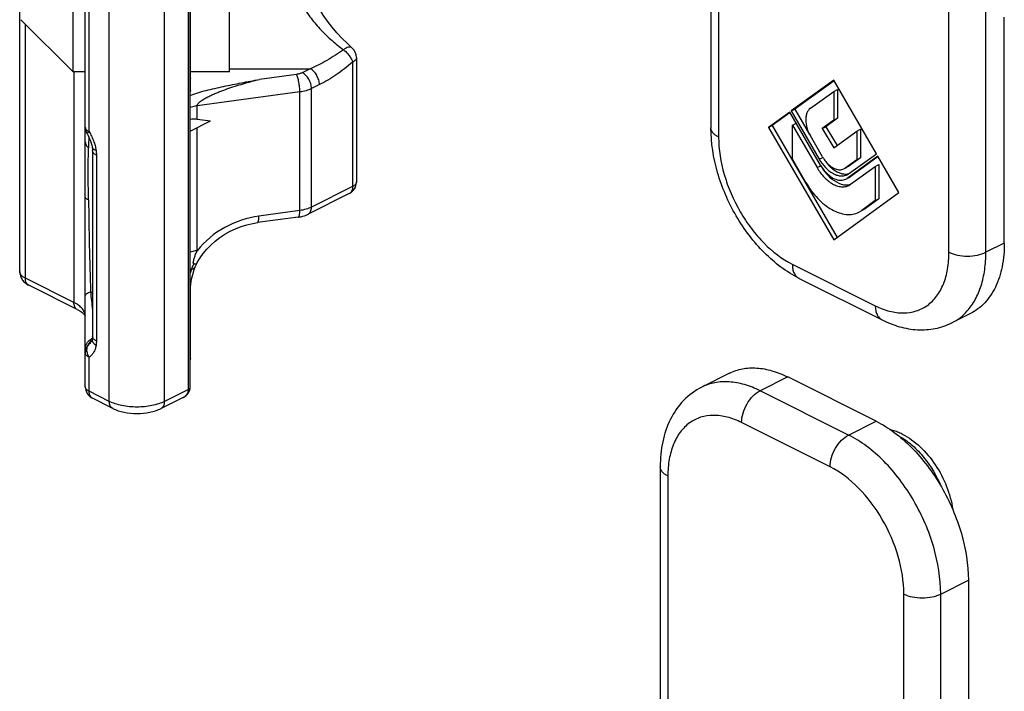
# Model space of a CAD drawing. Units: millimetres. Extents: x 530 to 1124, y -86 to 334.
# Drawn here: x 699 to 737, y 153 to 179 of the extents above; entities that cross this region are included whole.
import ezdxf

# ---------------------------------------------------------------- set-up
doc = ezdxf.new("R2010")
doc.units = ezdxf.units.MM
doc.header["$LTSCALE"] = 23.1
doc.layers.add('COMPONENTI_DI_ASSIEME', color=7, linetype='CONTINUOUS')

msp = doc.modelspace()

# ---------------------------------------------------------------- linework, layer by layer
at = {"layer": 'COMPONENTI_DI_ASSIEME', "color": 9, "linetype": 'Continuous'}
for p, q in [((736.087, 170.211), (736.087, 195.672)), ((705.504, 164.954), (705.504, 190.068)), ((702.464, 164.494), (702.464, 189.609)), ((704.585, 164.494), (704.585, 189.609)), ((734.672, 170.211), (734.672, 184.64)), ((725.834, 183.698), (725.834, 174.631)), ((701.691, 174.833), (701.691, 180.042)), ((699.246, 169.214), (699.246, 178.96)), ((711.944, 177.68), (711.944, 177.679)), ((701.105, 177.131), (701.105, 168.285)), ((707.075, 177.25), (710.169, 177.25)), ((710.169, 177.25), (709.865, 177.098)), ((711.797, 177.503), (711.797, 172.731)), ((709.642, 177.033), (708.221, 176.841)), ((710.523, 176.64), (710.219, 176.488)), ((710.219, 171.941), (710.219, 176.488)), ((709.772, 176.359), (705.833, 175.827)), ((709.772, 171.812), (709.772, 176.359)), ((705.833, 175.311), (705.833, 175.827)), ((705.833, 170.273), (705.833, 174.989)), ((701.969, 173.934), (701.969, 166.808)), ((729.694, 173.781), (729.835, 173.852)), ((729.61, 173.461), (729.752, 173.531)), ((730.811, 173.071), (730.904, 173.117)), ((711.797, 172.731), (710.219, 171.941)), ((731.325, 171.818), (731.467, 171.889)), ((709.772, 171.812), (708.205, 171.601)), ((736.794, 170.565), (736.087, 170.211)), ((728.662, 169.752), (731.844, 168.161)), ((701.105, 168.285), (699.246, 169.214)), ((701.744, 168.695), (701.822, 168.664)), ((701.691, 164.88), (701.691, 166.186)), ((728.485, 165.43), (727.425, 164.899)), ((702.464, 164.494), (701.691, 164.88)), ((705.504, 164.954), (704.585, 164.494)), ((730.819, 163.202), (727.425, 164.899)), ((730.112, 161.983), (726.717, 163.68)), ((730.819, 163.202), (731.879, 163.733)), ((723.889, 161.63), (723.889, 149.628)), ((734.354, 157.104), (735.415, 157.635)), ((732.94, 145.103), (732.94, 157.104)), ((734.354, 144.945), (734.354, 157.104))]:
    msp.add_line(p, q, dxfattribs=at)
at = {"layer": 'COMPONENTI_DI_ASSIEME', "color": 7, "linetype": 'Continuous'}
for p, q in [((699.027, 169.479), (699.027, 194.594)), ((705.563, 165.024), (705.563, 190.139)), ((701.544, 174.45), (701.544, 186.173)), ((725.541, 184.031), (725.541, 174.984)), ((701.075, 177.131), (701.075, 182.131)), ((707.075, 177.132), (707.075, 181.379)), ((705.575, 176.876), (705.575, 180.986)), ((701.075, 177.131), (699.075, 179.131)), ((736.794, 170.565), (736.794, 179.225)), ((711.944, 177.68), (711.944, 172.908)), ((701.544, 177.131), (701.075, 177.131)), ((707.075, 177.131), (705.563, 177.131)), ((705.575, 176.433), (705.575, 176.866)), ((730.253, 176.814), (728.622, 175.631)), ((730.268, 176.793), (728.763, 175.702)), ((731.891, 173.988), (730.253, 176.814)), ((729.357, 175.732), (730.253, 176.382)), ((730.253, 176.382), (730.394, 176.452)), ((730.253, 176.382), (730.253, 175.282)), ((730.394, 176.452), (730.394, 175.353)), ((728.622, 175.631), (728.763, 175.702)), ((728.622, 175.631), (729.694, 173.781)), ((728.763, 175.702), (729.326, 174.731)), ((705.563, 174.854), (706.35, 175.247)), ((705.833, 175.311), (706.35, 175.247)), ((728.563, 175.589), (727.753, 175.001)), ((728.578, 175.568), (727.894, 175.072)), ((729.743, 173.557), (728.563, 175.589)), ((730.253, 175.282), (729.804, 174.956)), ((730.394, 175.353), (729.945, 175.027)), ((730.253, 175.282), (730.394, 175.353)), ((727.753, 175.001), (727.894, 175.072)), ((727.753, 175.001), (730.253, 170.689)), ((727.894, 175.072), (730.381, 170.782)), ((728.663, 175.092), (728.804, 175.163)), ((728.663, 173.781), (728.663, 175.092)), ((728.663, 175.092), (729.61, 173.461)), ((729.804, 174.956), (729.945, 175.027)), ((729.804, 174.956), (730.253, 174.218)), ((729.945, 175.027), (730.381, 174.311)), ((731.137, 174.858), (731.278, 174.929)), ((731.278, 174.929), (731.278, 173.83)), ((729.82, 173.873), (729.357, 174.671)), ((730.253, 174.218), (731.137, 174.858)), ((731.137, 174.858), (731.137, 173.759)), ((701.822, 174.11), (701.822, 166.985)), ((729.181, 172.891), (728.663, 173.781)), ((731.137, 173.759), (730.686, 173.439)), ((731.942, 173.901), (730.763, 173.047)), ((730.812, 173.223), (731.891, 173.988)), ((731.278, 173.83), (730.828, 173.51)), ((731.957, 173.88), (730.904, 173.117)), ((731.137, 173.759), (731.278, 173.83)), ((732.753, 172.501), (731.942, 173.901)), ((730.64, 173.412), (730.686, 173.439)), ((730.686, 173.439), (730.828, 173.51)), ((730.782, 173.482), (730.688, 173.435)), ((730.828, 173.51), (730.782, 173.483)), ((730.896, 172.818), (731.845, 173.506)), ((731.845, 173.506), (731.986, 173.577)), ((731.845, 173.506), (731.845, 172.195)), ((731.986, 173.577), (731.986, 172.266)), ((730.709, 173.014), (730.763, 173.047)), ((730.753, 173.187), (730.812, 173.223)), ((730.851, 173.085), (730.765, 173.042)), ((730.904, 173.117), (730.85, 173.085)), ((730.828, 172.777), (730.896, 172.818)), ((701.544, 165.057), (701.544, 172.317)), ((711.668, 172.46), (710.089, 171.671)), ((730.253, 170.689), (732.753, 172.501)), ((731.986, 172.266), (731.467, 171.889)), ((731.845, 172.195), (731.986, 172.266)), ((731.845, 172.195), (731.325, 171.818)), ((731.467, 171.889), (731.353, 171.821)), ((709.709, 171.558), (708.142, 171.347)), ((731.212, 171.75), (731.325, 171.818)), ((731.353, 171.82), (731.33, 171.809)), ((705.76, 169.655), (705.76, 169.655)), ((728.922, 169.211), (732.104, 167.62)), ((701.235, 168.014), (699.376, 168.944)), ((705.575, 166.153), (705.575, 168.753)), ((735.494, 167.86), (734.787, 167.507)), ((701.776, 166.792), (701.776, 166.792)), ((701.815, 166.895), (701.815, 166.895)), ((726.249, 165.572), (725.188, 165.041)), ((731.879, 163.733), (728.485, 165.43)), ((702.594, 164.224), (701.821, 164.61)), ((705.296, 164.644), (704.455, 164.224)), ((705.296, 164.644), (705.296, 164.644)), ((723.596, 161.983), (723.596, 149.935)), ((735.415, 157.635), (735.415, 148.975))]:
    msp.add_line(p, q, dxfattribs=at)
for points in [[(711.772, 178.057), (711.599, 178.213), (711.392, 178.415), (711.194, 178.628), (711.006, 178.849), (710.83, 179.077), (710.668, 179.309), (710.522, 179.542), (710.393, 179.774), (710.282, 180), (710.189, 180.219), (710.114, 180.427), (710.056, 180.624), (710.014, 180.809), (709.986, 180.982), (709.972, 181.143), (709.969, 181.295), (709.978, 181.444), (710, 181.586), (710.035, 181.717), (710.081, 181.835)], [(701.607, 174.769), (701.624, 174.738), (701.669, 174.653), (701.71, 174.567), (701.745, 174.481), (701.773, 174.399), (701.795, 174.322), (701.81, 174.249), (701.813, 174.226)], [(701.813, 174.226), (701.817, 174.199), (701.82, 174.164), (701.822, 174.132), (701.822, 174.11)], [(705.795, 169.736), (705.84, 169.821), (705.945, 169.997), (706.067, 170.168), (706.204, 170.333), (706.357, 170.49), (706.524, 170.638), (706.703, 170.776), (706.895, 170.902), (707.096, 171.015), (707.306, 171.114), (707.523, 171.198), (707.744, 171.266), (707.969, 171.318), (708.142, 171.347)], [(705.575, 168.753), (705.578, 168.85), (705.592, 169.006), (705.62, 169.177), (705.664, 169.36), (705.724, 169.553), (705.761, 169.655)], [(705.76, 169.655), (705.782, 169.706), (705.795, 169.736)], [(701.822, 166.985), (701.822, 166.966), (701.821, 166.938), (701.818, 166.913), (701.815, 166.895)], [(701.797, 166.829), (701.792, 166.817), (701.787, 166.807), (701.782, 166.8), (701.778, 166.795), (701.776, 166.792)], [(701.815, 166.895), (701.809, 166.867), (701.803, 166.845), (701.797, 166.829)], [(705.296, 164.644), (705.319, 164.656), (705.375, 164.691), (705.424, 164.731), (705.467, 164.775), (705.503, 164.823), (705.531, 164.875)], [(705.531, 164.875), (705.55, 164.929), (705.56, 164.984), (705.563, 165.024)]]:
    msp.add_lwpolyline(points, dxfattribs=at)
for centre, radius, start, end in [((711.444, 177.68), 0.5, 359.9738, 49.0058), ((702.044, 175.01), 0.5, 179.997, 208.879), ((731.51, 174.55), 2.032, 210.0931, 215.7927), ((711.444, 172.907), 0.5, 296.562, 0.0028), ((705.073, 166.154), 0.502, 347.9782, 359.9675), ((702.044, 165.057), 0.5, 180.0001, 243.4387), ((731.951, 161.451), 2.009, 70.9232, 76.0226), ((731.905, 161.315), 2.153, 68.4118, 70.9497), ((731.835, 161.144), 2.338, 63.4146, 68.3592)]:
    msp.add_arc(centre, radius, start, end, dxfattribs=at)
at = {"layer": 'COMPONENTI_DI_ASSIEME', "color": 9, "linetype": 'Continuous'}
for centre, radius, start, end in [((739.073, 173.688), 37.409, 178.5428, 179.1944), ((866.26, 174.023), 164.602, 180.6218, 181.85488), ((705.625, 169.703), 0.141, 243.5224, 264.8352), ((709.201, 168.306), 3.802, 160.6905, 163.151), ((718.333, 170.248), 16.662, 185.3477, 187.7198), ((703.291, 165.798), 1.851, 145.9978, 146.7449), ((702.03, 166.443), 0.512, 115.7417, 123.0526), ((703.319, 165.78), 1.884, 144.6845, 145.9974), ((703.35, 165.757), 1.923, 143.3851, 144.6833), ((704.903, 164.737), 3.779, 144.7069, 145.0067), ((701.831, 167.116), 0.213, 263.6335, 266.2335)]:
    msp.add_arc(centre, radius, start, end, dxfattribs=at)
at = {"layer": 'COMPONENTI_DI_ASSIEME', "color": 7, "linetype": 'Continuous'}
msp.add_ellipse((706.093, 174.395), major_axis=(0.88, -0.716), ratio=0.662783, start_param=2.329169, end_param=2.625202, dxfattribs=at)
at = {"layer": 'COMPONENTI_DI_ASSIEME', "color": 9, "linetype": 'Continuous'}
for points, knots in [([(709.658, 181.728), (709.62, 181.665), (709.553, 181.529), (709.464, 181.217), (709.46, 180.866), (709.527, 180.509), (709.642, 180.133), (709.858, 179.681), (710.193, 179.181), (710.579, 178.73), (710.996, 178.329), (711.293, 178.091), (711.444, 177.98)], [0, 0, 0, 0, 0.048963, 0.101093, 0.216216, 0.279076, 0.344327, 0.478384, 0.613068, 0.745564, 0.874694, 1, 1, 1, 1]), ([(711.444, 177.98), (711.242, 177.831), (710.83, 177.563), (710.39, 177.343), (710.169, 177.25)], [0, 0, 0, 0, 0.512153, 1, 1, 1, 1]), ([(711.772, 178.057), (711.764, 178.064), (711.746, 178.075), (711.713, 178.084), (711.676, 178.085), (711.617, 178.075), (711.537, 178.042), (711.476, 178.003), (711.444, 177.98)], [0, 0, 0, 0, 0.085515, 0.177237, 0.279875, 0.396089, 0.671671, 1, 1, 1, 1]), ([(711.444, 177.98), (711.485, 177.949), (711.565, 177.88), (711.667, 177.761), (711.747, 177.635), (711.785, 177.546), (711.797, 177.503)], [0, 0, 0, 0, 0.256332, 0.522721, 0.777234, 1, 1, 1, 1]), ([(711.944, 177.679), (711.944, 177.663), (711.937, 177.628), (711.906, 177.58), (711.858, 177.537), (711.819, 177.514), (711.797, 177.503)], [0, 0, 0, 0, 0.206584, 0.43451, 0.697572, 1, 1, 1, 1]), ([(710.523, 176.64), (710.523, 176.701), (710.502, 176.826), (710.427, 177), (710.316, 177.15), (710.22, 177.225), (710.169, 177.25)], [0, 0, 0, 0, 0.246823, 0.511783, 0.770296, 1, 1, 1, 1]), ([(711.797, 177.503), (711.597, 177.329), (711.189, 177.014), (710.746, 176.751), (710.523, 176.64)], [0, 0, 0, 0, 0.515802, 1, 1, 1, 1]), ([(705.833, 175.827), (705.833, 175.854), (705.861, 175.908), (705.941, 175.987), (706.059, 176.07), (706.207, 176.153), (706.359, 176.228), (706.512, 176.296), (706.716, 176.38), (706.974, 176.476), (707.285, 176.58), (707.596, 176.676), (707.908, 176.763), (708.117, 176.816), (708.221, 176.841)], [0, 0, 0, 0, 0.030725, 0.063533, 0.128731, 0.193122, 0.256895, 0.320206, 0.383148, 0.508154, 0.632223, 0.755507, 0.878087, 1, 1, 1, 1]), ([(709.865, 177.098), (709.832, 177.081), (709.759, 177.054), (709.682, 177.039), (709.642, 177.033)], [0, 0, 0, 0, 0.473903, 1, 1, 1, 1]), ([(709.772, 176.359), (709.772, 176.42), (709.764, 176.547), (709.738, 176.73), (709.703, 176.875), (709.67, 176.974), (709.651, 177.015), (709.642, 177.033)], [0, 0, 0, 0, 0.266606, 0.548371, 0.804722, 0.911869, 1, 1, 1, 1]), ([(710.219, 176.488), (710.219, 176.548), (710.198, 176.674), (710.122, 176.848), (710.011, 176.997), (709.915, 177.073), (709.865, 177.098)], [0, 0, 0, 0, 0.246812, 0.511785, 0.770306, 1, 1, 1, 1]), ([(710.219, 176.488), (710.153, 176.455), (710.006, 176.401), (709.853, 176.37), (709.772, 176.359)], [0, 0, 0, 0, 0.473903, 1, 1, 1, 1]), ([(705.833, 175.827), (705.809, 175.824), (705.718, 175.81), (705.628, 175.789), (705.562, 175.768)], [0, 0, 0, 0, 0.258192, 1, 1, 1, 1]), ([(701.544, 175.01), (701.544, 174.993), (701.552, 174.958), (701.582, 174.91), (701.63, 174.867), (701.669, 174.844), (701.691, 174.833)], [0, 0, 0, 0, 0.206572, 0.434515, 0.697423, 1, 1, 1, 1]), ([(725.834, 174.631), (725.79, 174.652), (725.712, 174.699), (725.616, 174.785), (725.555, 174.881), (725.541, 174.951), (725.541, 174.984)], [0, 0, 0, 0, 0.302291, 0.565549, 0.793458, 1, 1, 1, 1]), ([(701.691, 174.833), (701.678, 174.825), (701.657, 174.81), (701.632, 174.793), (701.618, 174.782), (701.611, 174.776), (701.607, 174.772), (701.606, 174.769), (701.607, 174.769)], [0, 0, 0, 0, 0.419696, 0.730172, 0.841441, 0.922807, 0.974612, 1, 1, 1, 1]), ([(701.691, 174.833), (701.707, 174.805), (701.738, 174.748), (701.797, 174.633), (701.861, 174.486), (701.92, 174.305), (701.946, 174.182), (701.955, 174.121)], [0, 0, 0, 0, 0.127248, 0.254617, 0.508546, 0.758398, 1, 1, 1, 1]), ([(725.834, 174.631), (725.834, 174.148), (726, 173.144), (726.505, 171.977), (727.073, 171.119), (727.697, 170.394), (728.26, 169.953), (728.662, 169.752)], [0, 0, 0, 0, 0.246621, 0.511519, 0.643357, 0.770489, 1, 1, 1, 1]), ([(701.544, 172.317), (701.544, 172.51), (701.541, 172.889), (701.537, 173.44), (701.54, 173.958), (701.544, 174.29), (701.544, 174.45)], [0, 0, 0, 0, 0.27235, 0.532286, 0.775282, 1, 1, 1, 1]), ([(701.544, 174.45), (701.544, 174.429), (701.55, 174.385), (701.583, 174.299), (701.631, 174.245), (701.667, 174.214)], [0, 0, 0, 0, 0.235586, 0.478029, 1, 1, 1, 1]), ([(701.667, 172.237), (701.665, 172.422), (701.658, 172.781), (701.651, 173.299), (701.657, 173.773), (701.665, 174.073), (701.667, 174.214)], [0, 0, 0, 0, 0.280232, 0.544964, 0.785823, 1, 1, 1, 1]), ([(701.955, 174.121), (701.935, 174.126), (701.904, 174.137), (701.865, 174.157), (701.839, 174.177), (701.821, 174.2), (701.815, 174.218), (701.813, 174.226)], [0, 0, 0, 0, 0.323012, 0.530089, 0.707586, 0.860866, 1, 1, 1, 1]), ([(701.969, 173.934), (701.947, 173.944), (701.908, 173.968), (701.86, 174.011), (701.83, 174.059), (701.822, 174.094), (701.822, 174.11)], [0, 0, 0, 0, 0.30229, 0.565548, 0.793459, 1, 1, 1, 1]), ([(701.955, 174.121), (701.957, 174.105), (701.965, 174.043), (701.969, 173.98), (701.969, 173.934)], [0, 0, 0, 0, 0.25631, 1, 1, 1, 1]), ([(711.797, 172.731), (711.797, 172.7), (711.793, 172.642), (711.768, 172.563), (711.726, 172.5), (711.688, 172.471), (711.668, 172.46)], [0, 0, 0, 0, 0.289693, 0.549609, 0.782834, 1, 1, 1, 1]), ([(711.944, 172.908), (711.944, 172.891), (711.937, 172.856), (711.906, 172.808), (711.858, 172.765), (711.819, 172.742), (711.797, 172.731)], [0, 0, 0, 0, 0.20659, 0.434494, 0.69754, 1, 1, 1, 1]), ([(701.544, 172.317), (701.544, 172.299), (701.573, 172.273), (701.618, 172.252), (701.649, 172.242), (701.667, 172.237)], [0, 0, 0, 0, 0.350197, 0.635976, 1, 1, 1, 1]), ([(710.219, 171.941), (710.153, 171.908), (710.006, 171.854), (709.853, 171.823), (709.772, 171.812)], [0, 0, 0, 0, 0.473903, 1, 1, 1, 1]), ([(710.089, 171.671), (710.109, 171.681), (710.148, 171.71), (710.189, 171.774), (710.214, 171.853), (710.219, 171.911), (710.219, 171.941)], [0, 0, 0, 0, 0.217166, 0.450391, 0.710307, 1, 1, 1, 1]), ([(708.205, 171.601), (707.747, 171.539), (706.851, 171.237), (706.12, 170.633), (705.833, 170.273)], [0, 0, 0, 0, 0.500761, 1, 1, 1, 1]), ([(708.142, 171.347), (708.147, 171.347), (708.158, 171.352), (708.17, 171.368), (708.18, 171.391), (708.189, 171.42), (708.196, 171.457), (708.204, 171.518), (708.205, 171.567), (708.205, 171.601)], [0, 0, 0, 0, 0.055281, 0.124545, 0.214759, 0.328308, 0.465194, 0.624381, 1, 1, 1, 1]), ([(709.709, 171.558), (709.714, 171.559), (709.724, 171.564), (709.737, 171.579), (709.747, 171.602), (709.756, 171.632), (709.763, 171.668), (709.77, 171.729), (709.772, 171.778), (709.772, 171.812)], [0, 0, 0, 0, 0.055291, 0.124504, 0.214802, 0.328365, 0.465239, 0.624273, 1, 1, 1, 1]), ([(705.833, 170.273), (705.809, 170.269), (705.718, 170.255), (705.628, 170.234), (705.562, 170.214)], [0, 0, 0, 0, 0.258192, 1, 1, 1, 1]), ([(705.702, 169.768), (705.699, 169.769), (705.692, 169.775), (705.688, 169.787), (705.687, 169.8), (705.686, 169.82), (705.689, 169.845), (705.696, 169.888), (705.709, 169.942), (705.728, 170.008), (705.751, 170.074), (705.784, 170.163), (705.813, 170.229), (705.833, 170.273)], [0, 0, 0, 0, 0.020906, 0.043955, 0.069606, 0.096833, 0.154343, 0.21439, 0.338811, 0.466933, 0.597578, 0.730177, 1, 1, 1, 1]), ([(731.844, 168.161), (732.02, 168.073), (732.372, 167.935), (732.912, 167.859), (733.418, 167.932), (733.864, 168.158), (734.224, 168.522), (734.485, 169.003), (734.641, 169.579), (734.672, 169.994), (734.672, 170.211)], [0, 0, 0, 0, 0.134876, 0.257159, 0.370289, 0.480082, 0.593389, 0.715991, 0.851241, 1, 1, 1, 1]), ([(734.672, 170.211), (734.774, 170.16), (735.009, 170.088), (735.379, 170.053), (735.75, 170.088), (735.985, 170.16), (736.087, 170.211)], [0, 0, 0, 0, 0.235399, 0.5, 0.764601, 1, 1, 1, 1]), ([(735.374, 167.96), (735.492, 168.093), (735.704, 168.401), (735.926, 168.939), (736.059, 169.552), (736.087, 169.986), (736.087, 170.211)], [0, 0, 0, 0, 0.221451, 0.460479, 0.719919, 1, 1, 1, 1]), ([(705.702, 169.768), (705.693, 169.752), (705.659, 169.686), (705.63, 169.616), (705.613, 169.563)], [0, 0, 0, 0, 0.246545, 1, 1, 1, 1]), ([(705.76, 169.655), (705.755, 169.641), (705.741, 169.614), (705.695, 169.571), (705.645, 169.563), (705.613, 169.563)], [0, 0, 0, 0, 0.24635, 0.478749, 1, 1, 1, 1]), ([(705.796, 169.736), (705.796, 169.737), (705.797, 169.741), (705.793, 169.745), (705.786, 169.749), (705.776, 169.753), (705.763, 169.756), (705.738, 169.762), (705.717, 169.765), (705.702, 169.768)], [0, 0, 0, 0, 0.041298, 0.088692, 0.159123, 0.260267, 0.395042, 0.563867, 1, 1, 1, 1]), ([(728.662, 169.752), (728.662, 169.692), (728.672, 169.576), (728.721, 169.417), (728.804, 169.291), (728.881, 169.232), (728.922, 169.212)], [0, 0, 0, 0, 0.28956, 0.549639, 0.782834, 1, 1, 1, 1]), ([(699.246, 169.214), (699.214, 169.23), (699.155, 169.265), (699.083, 169.33), (699.038, 169.402), (699.027, 169.454), (699.027, 169.479)], [0, 0, 0, 0, 0.302467, 0.565524, 0.793419, 1, 1, 1, 1]), ([(699.376, 168.944), (699.356, 168.954), (699.317, 168.983), (699.276, 169.046), (699.251, 169.126), (699.246, 169.184), (699.246, 169.214)], [0, 0, 0, 0, 0.217166, 0.450391, 0.710307, 1, 1, 1, 1]), ([(701.544, 168.538), (701.544, 168.553), (701.556, 168.589), (701.6, 168.631), (701.664, 168.668), (701.715, 168.687), (701.744, 168.695)], [0, 0, 0, 0, 0.175745, 0.392323, 0.667342, 1, 1, 1, 1]), ([(705.564, 168.699), (705.566, 168.703), (705.572, 168.72), (705.575, 168.738), (705.575, 168.751)], [0, 0, 0, 0, 0.257828, 1, 1, 1, 1]), ([(701.235, 168.014), (701.215, 168.024), (701.176, 168.054), (701.135, 168.117), (701.11, 168.196), (701.105, 168.254), (701.105, 168.285)], [0, 0, 0, 0, 0.217166, 0.450391, 0.710307, 1, 1, 1, 1]), ([(701.544, 167.754), (701.544, 167.804), (701.522, 167.909), (701.431, 168.053), (701.288, 168.182), (701.17, 168.252), (701.105, 168.285)], [0, 0, 0, 0, 0.206568, 0.434514, 0.697428, 1, 1, 1, 1]), ([(731.844, 168.161), (731.844, 168.101), (731.854, 167.985), (731.903, 167.826), (731.986, 167.7), (732.063, 167.641), (732.104, 167.621)], [0, 0, 0, 0, 0.28956, 0.549639, 0.782834, 1, 1, 1, 1]), ([(734.787, 167.507), (734.897, 167.562), (735.108, 167.695), (735.29, 167.867), (735.374, 167.96)], [0, 0, 0, 0, 0.494242, 1, 1, 1, 1]), ([(701.969, 166.808), (701.947, 166.819), (701.908, 166.842), (701.86, 166.885), (701.83, 166.933), (701.822, 166.968), (701.822, 166.985)], [0, 0, 0, 0, 0.302287, 0.565546, 0.793459, 1, 1, 1, 1]), ([(701.544, 166.51), (701.544, 166.545), (701.554, 166.616), (701.595, 166.716), (701.662, 166.804), (701.719, 166.852), (701.75, 166.872)], [0, 0, 0, 0, 0.243153, 0.489552, 0.741355, 1, 1, 1, 1]), ([(701.633, 166.617), (701.605, 166.58), (701.56, 166.499), (701.544, 166.408), (701.544, 166.363)], [0, 0, 0, 0, 0.505083, 1, 1, 1, 1]), ([(701.691, 166.186), (701.651, 166.253), (701.595, 166.395), (701.607, 166.551), (701.633, 166.617)], [0, 0, 0, 0, 0.526038, 1, 1, 1, 1]), ([(701.744, 166.813), (701.734, 166.798), (701.694, 166.735), (701.657, 166.669), (701.633, 166.617)], [0, 0, 0, 0, 0.236954, 1, 1, 1, 1]), ([(701.776, 166.792), (701.764, 166.778), (701.715, 166.721), (701.665, 166.664), (701.633, 166.617)], [0, 0, 0, 0, 0.244999, 1, 1, 1, 1]), ([(701.955, 166.634), (701.946, 166.586), (701.923, 166.493), (701.864, 166.368), (701.798, 166.282), (701.738, 166.224), (701.707, 166.199), (701.691, 166.186)], [0, 0, 0, 0, 0.277803, 0.53329, 0.771439, 0.886407, 1, 1, 1, 1]), ([(701.955, 166.634), (701.93, 166.652), (701.887, 166.69), (701.839, 166.755), (701.812, 166.825), (701.811, 166.873), (701.815, 166.895)], [0, 0, 0, 0, 0.290145, 0.550296, 0.783262, 1, 1, 1, 1]), ([(701.969, 166.808), (701.969, 166.793), (701.968, 166.735), (701.962, 166.677), (701.955, 166.634)], [0, 0, 0, 0, 0.25811, 1, 1, 1, 1]), ([(701.691, 166.186), (701.669, 166.197), (701.63, 166.22), (701.582, 166.263), (701.552, 166.311), (701.544, 166.346), (701.544, 166.363)], [0, 0, 0, 0, 0.302578, 0.565486, 0.793428, 1, 1, 1, 1]), ([(705.575, 166.153), (705.575, 166.149), (705.574, 166.131), (705.569, 166.113), (705.564, 166.101)], [0, 0, 0, 0, 0.245212, 1, 1, 1, 1]), ([(701.691, 164.88), (701.669, 164.891), (701.63, 164.915), (701.582, 164.958), (701.552, 165.006), (701.544, 165.041), (701.544, 165.057)], [0, 0, 0, 0, 0.302472, 0.565502, 0.793483, 1, 1, 1, 1]), ([(727.425, 164.899), (727.232, 164.996), (726.846, 165.152), (726.254, 165.263), (725.692, 165.235), (725.346, 165.12), (725.188, 165.041)], [0, 0, 0, 0, 0.279144, 0.535243, 0.772833, 1, 1, 1, 1]), ([(701.821, 164.61), (701.8, 164.62), (701.762, 164.65), (701.721, 164.713), (701.696, 164.792), (701.691, 164.85), (701.691, 164.88)], [0, 0, 0, 0, 0.217167, 0.450393, 0.710308, 1, 1, 1, 1]), ([(705.296, 164.644), (705.326, 164.659), (705.382, 164.695), (705.45, 164.767), (705.494, 164.856), (705.504, 164.921), (705.504, 164.954)], [0, 0, 0, 0, 0.255892, 0.504661, 0.750514, 1, 1, 1, 1]), ([(705.504, 164.954), (705.513, 164.958), (705.529, 164.967), (705.548, 164.985), (705.56, 165.004), (705.563, 165.018), (705.563, 165.024)], [0, 0, 0, 0, 0.301881, 0.565479, 0.793524, 1, 1, 1, 1]), ([(726.717, 163.68), (726.717, 163.801), (726.759, 164.052), (726.91, 164.4), (727.132, 164.699), (727.324, 164.849), (727.425, 164.899)], [0, 0, 0, 0, 0.246823, 0.511783, 0.770296, 1, 1, 1, 1]), ([(702.594, 164.224), (702.573, 164.234), (702.535, 164.263), (702.493, 164.327), (702.469, 164.406), (702.464, 164.464), (702.464, 164.494)], [0, 0, 0, 0, 0.217166, 0.450391, 0.710307, 1, 1, 1, 1]), ([(704.585, 164.494), (704.512, 164.457), (704.352, 164.393), (704, 164.301), (703.524, 164.256), (703.049, 164.301), (702.697, 164.393), (702.537, 164.457), (702.464, 164.494)], [0, 0, 0, 0, 0.112594, 0.235632, 0.5, 0.764368, 0.887406, 1, 1, 1, 1]), ([(704.455, 164.224), (704.475, 164.234), (704.514, 164.263), (704.555, 164.327), (704.58, 164.406), (704.585, 164.464), (704.585, 164.494)], [0, 0, 0, 0, 0.217166, 0.450391, 0.710307, 1, 1, 1, 1]), ([(726.717, 163.68), (726.542, 163.768), (726.189, 163.906), (725.649, 163.982), (725.143, 163.909), (724.697, 163.684), (724.338, 163.319), (724.077, 162.838), (723.921, 162.262), (723.889, 161.847), (723.889, 161.63)], [0, 0, 0, 0, 0.134874, 0.257156, 0.370288, 0.480082, 0.593391, 0.715993, 0.851244, 1, 1, 1, 1]), ([(730.112, 161.983), (730.112, 162.104), (730.153, 162.354), (730.304, 162.703), (730.526, 163.002), (730.718, 163.152), (730.819, 163.202)], [0, 0, 0, 0, 0.246823, 0.511783, 0.770296, 1, 1, 1, 1]), ([(734.354, 157.104), (734.354, 157.708), (734.146, 158.962), (733.515, 160.422), (732.806, 161.493), (732.199, 162.198), (731.54, 162.779), (731.061, 163.081), (730.819, 163.202)], [0, 0, 0, 0, 0.246434, 0.511137, 0.642878, 0.769916, 0.889594, 1, 1, 1, 1]), ([(732.816, 163.133), (732.979, 163.036), (733.298, 162.797), (733.869, 162.193), (734.202, 161.632), (734.371, 161.231)], [0, 0, 0, 0, 0.228437, 0.476004, 1, 1, 1, 1]), ([(723.889, 161.63), (723.846, 161.652), (723.767, 161.698), (723.672, 161.784), (723.611, 161.88), (723.596, 161.95), (723.596, 161.983)], [0, 0, 0, 0, 0.302291, 0.565549, 0.793458, 1, 1, 1, 1]), ([(732.94, 157.104), (732.94, 157.587), (732.773, 158.591), (732.17, 159.987), (731.282, 161.181), (730.514, 161.782), (730.112, 161.983)], [0, 0, 0, 0, 0.246748, 0.511788, 0.770372, 1, 1, 1, 1]), ([(732.94, 157.104), (733.042, 157.053), (733.276, 156.981), (733.647, 156.946), (734.018, 156.981), (734.252, 157.053), (734.354, 157.104)], [0, 0, 0, 0, 0.235399, 0.5, 0.764601, 1, 1, 1, 1])]:
    msp.add_open_spline(points, degree=3, knots=knots, dxfattribs=at)
at = {"layer": 'COMPONENTI_DI_ASSIEME', "color": 7, "linetype": 'Continuous'}
for points, knots in [([(705.562, 176.218), (705.658, 176.261), (705.862, 176.334), (706.181, 176.421), (706.512, 176.499), (706.964, 176.596), (707.534, 176.71), (707.992, 176.797), (708.221, 176.841)], [0, 0, 0, 0, 0.115171, 0.237204, 0.36227, 0.488799, 0.743871, 1, 1, 1, 1]), ([(705.563, 176.908), (705.566, 176.899), (705.571, 176.886), (705.575, 176.872), (705.575, 176.866)], [0, 0, 0, 0, 0.620683, 1, 1, 1, 1]), ([(705.575, 176.433), (705.575, 176.426), (705.574, 176.401), (705.569, 176.377), (705.564, 176.359)], [0, 0, 0, 0, 0.247579, 1, 1, 1, 1]), ([(729.357, 175.732), (729.297, 175.689), (729.227, 175.587), (729.184, 175.428), (729.169, 175.233), (729.213, 174.97), (729.3, 174.768), (729.357, 174.671)], [0, 0, 0, 0, 0.193896, 0.306154, 0.429674, 0.704654, 1, 1, 1, 1]), ([(728.922, 169.211), (728.431, 169.457), (727.746, 169.982), (726.995, 170.847), (726.494, 171.599), (726.084, 172.413), (725.683, 173.527), (725.541, 174.408), (725.541, 174.984)], [0, 0, 0, 0, 0.235988, 0.362229, 0.491921, 0.622861, 0.752649, 1, 1, 1, 1]), ([(729.694, 173.781), (729.761, 173.667), (729.911, 173.461), (730.15, 173.264), (730.352, 173.171), (730.495, 173.138), (730.631, 173.141), (730.715, 173.168), (730.753, 173.187)], [0, 0, 0, 0, 0.30176, 0.573231, 0.693586, 0.803201, 0.904098, 1, 1, 1, 1]), ([(729.82, 173.873), (729.831, 173.853), (729.877, 173.778), (729.931, 173.706), (729.975, 173.657)], [0, 0, 0, 0, 0.253777, 1, 1, 1, 1]), ([(729.61, 173.461), (729.687, 173.329), (729.86, 173.093), (730.135, 172.866), (730.367, 172.759), (730.531, 172.721), (730.688, 172.724), (730.784, 172.755), (730.828, 172.777)], [0, 0, 0, 0, 0.301767, 0.573272, 0.693617, 0.803253, 0.904113, 1, 1, 1, 1]), ([(729.743, 173.557), (729.756, 173.534), (729.811, 173.445), (729.874, 173.361), (729.925, 173.303)], [0, 0, 0, 0, 0.253777, 1, 1, 1, 1]), ([(729.862, 173.362), (729.953, 173.235), (730.151, 173.018), (730.408, 172.866), (730.537, 172.827)], [0, 0, 0, 0, 0.538028, 1, 1, 1, 1]), ([(729.958, 173.669), (730.039, 173.562), (730.213, 173.381), (730.438, 173.259), (730.549, 173.231)], [0, 0, 0, 0, 0.540133, 1, 1, 1, 1]), ([(729.975, 173.657), (730.025, 173.601), (730.13, 173.503), (730.306, 173.402), (730.482, 173.364), (730.594, 173.388), (730.64, 173.412)], [0, 0, 0, 0, 0.299315, 0.564787, 0.794456, 1, 1, 1, 1]), ([(729.925, 173.303), (729.985, 173.236), (730.108, 173.121), (730.315, 173.003), (730.523, 172.958), (730.655, 172.987), (730.709, 173.014)], [0, 0, 0, 0, 0.299315, 0.564787, 0.794456, 1, 1, 1, 1]), ([(730.549, 173.231), (730.561, 173.227), (730.61, 173.216), (730.66, 173.211), (730.697, 173.212)], [0, 0, 0, 0, 0.259013, 1, 1, 1, 1]), ([(730.697, 173.212), (730.708, 173.212), (730.754, 173.214), (730.799, 173.222), (730.831, 173.232)], [0, 0, 0, 0, 0.256036, 1, 1, 1, 1]), ([(729.181, 172.891), (729.308, 172.67), (729.597, 172.276), (730.056, 171.898), (730.442, 171.72), (730.717, 171.656), (730.978, 171.662), (731.139, 171.713), (731.212, 171.75)], [0, 0, 0, 0, 0.301767, 0.573275, 0.693622, 0.803258, 0.904116, 1, 1, 1, 1]), ([(730.537, 172.827), (730.598, 172.808), (730.722, 172.785), (730.847, 172.802), (730.904, 172.821)], [0, 0, 0, 0, 0.522169, 1, 1, 1, 1]), ([(709.709, 171.558), (709.742, 171.562), (709.873, 171.585), (710, 171.627), (710.089, 171.671)], [0, 0, 0, 0, 0.256159, 1, 1, 1, 1]), ([(736.794, 170.565), (736.794, 170.261), (736.744, 169.682), (736.498, 168.89), (736.145, 168.351), (735.791, 168.032), (735.596, 167.911), (735.494, 167.86)], [0, 0, 0, 0, 0.289492, 0.549117, 0.782184, 0.892168, 1, 1, 1, 1]), ([(699.027, 169.479), (699.027, 169.423), (699.044, 169.31), (699.118, 169.156), (699.232, 169.03), (699.327, 168.968), (699.376, 168.944)], [0, 0, 0, 0, 0.25155, 0.502351, 0.75162, 1, 1, 1, 1]), ([(701.235, 168.014), (701.268, 167.998), (701.327, 167.965), (701.395, 167.92), (701.439, 167.885), (701.467, 167.861), (701.489, 167.839), (701.507, 167.818), (701.521, 167.801), (701.531, 167.786), (701.537, 167.774), (701.541, 167.765), (701.544, 167.758), (701.544, 167.756), (701.545, 167.753), (701.544, 167.754), (701.544, 167.754)], [0, 0, 0, 0, 0.263556, 0.490322, 0.589037, 0.677263, 0.75436, 0.819675, 0.873332, 0.916196, 0.949029, 0.972449, 0.987493, 0.995661, 0.998364, 1, 1, 1, 1]), ([(732.104, 167.62), (732.319, 167.513), (732.762, 167.337), (733.458, 167.214), (734.15, 167.258), (734.585, 167.406), (734.787, 167.507)], [0, 0, 0, 0, 0.259782, 0.510712, 0.756447, 1, 1, 1, 1]), ([(726.249, 165.572), (726.406, 165.65), (726.752, 165.765), (727.314, 165.794), (727.906, 165.682), (728.292, 165.526), (728.485, 165.43)], [0, 0, 0, 0, 0.227113, 0.464674, 0.720812, 1, 1, 1, 1]), ([(725.188, 165.041), (724.93, 164.912), (724.453, 164.557), (723.945, 163.815), (723.653, 162.933), (723.596, 162.305), (723.596, 161.983)], [0, 0, 0, 0, 0.238938, 0.481775, 0.733769, 1, 1, 1, 1]), ([(702.594, 164.224), (702.732, 164.154), (703.04, 164.055), (703.524, 164.008), (704.009, 164.055), (704.317, 164.154), (704.455, 164.224)], [0, 0, 0, 0, 0.242022, 0.500008, 0.757992, 1, 1, 1, 1]), ([(731.879, 163.733), (732.121, 163.612), (732.601, 163.309), (733.26, 162.728), (733.867, 162.024), (734.576, 160.952), (735.206, 159.493), (735.415, 158.239), (735.415, 157.635)], [0, 0, 0, 0, 0.110433, 0.23013, 0.357155, 0.488865, 0.753521, 1, 1, 1, 1]), ([(732.881, 163.235), (733.13, 163.11), (733.606, 162.762), (734.179, 162.07), (734.606, 161.251), (734.772, 160.652), (734.817, 160.351)], [0, 0, 0, 0, 0.232896, 0.484966, 0.745592, 1, 1, 1, 1])]:
    msp.add_open_spline(points, degree=3, knots=knots, dxfattribs=at)

doc.saveas('drawing.dxf')
